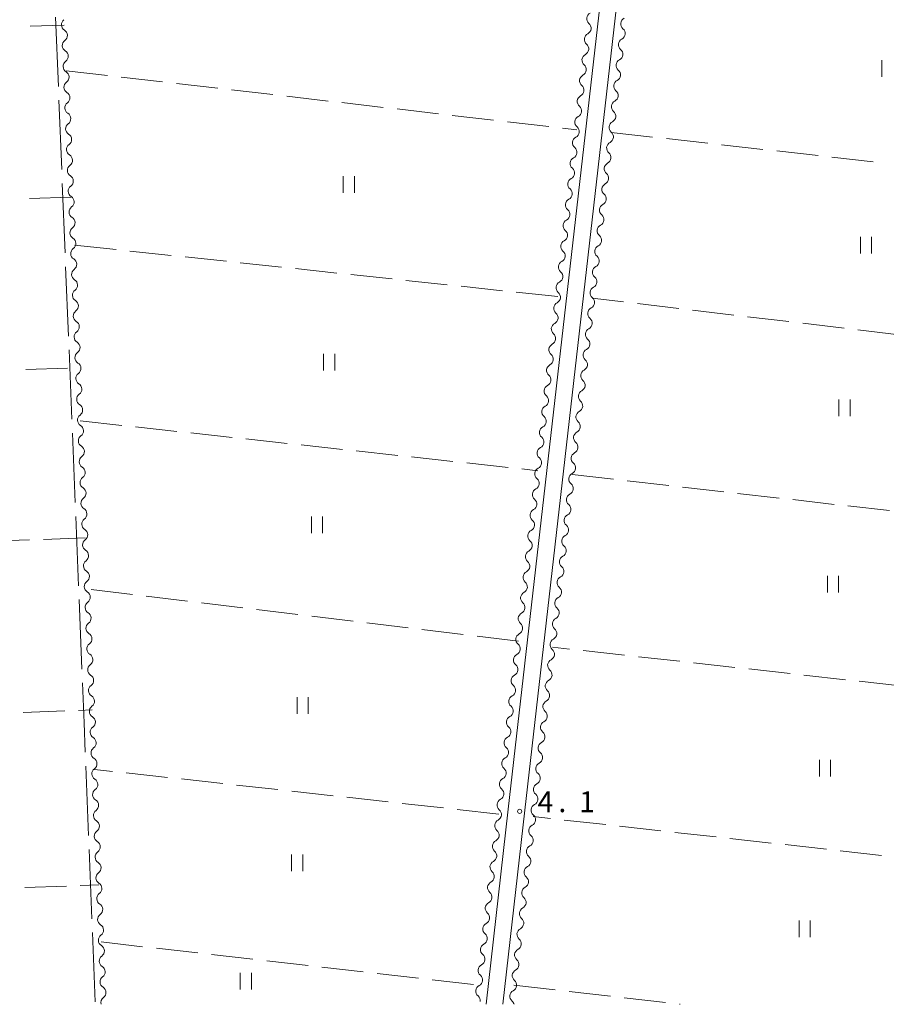
# Model space of a CAD drawing. Units: millimetres. Extents: x -70000 to -68000, y 36000 to 37500.
# Drawn here: x -69542 to -69386, y 36000 to 36177 of the extents above; entities that cross this region are included whole.
import ezdxf

# ---------------------------------------------------------------- set-up
doc = ezdxf.new("R2010")
doc.units = ezdxf.units.MM
for name, color, linetype, lineweight in [('110600_大字・町・丁目界', 7, 'Continuous', 20), ('210100_道路縁（街区線）', 7, 'Continuous', 15), ('510200_一条河川、細流', 7, 'Continuous', 15), ('630200_耕地界', 7, 'Continuous', 9), ('631100_田', 7, 'Continuous', 9), ('731200_図化機測定による標高点', 7, 'Continuous', 20), ('731207_図化機測定による標高点（注記）', 7, 'Continuous', 20)]:
    doc.layers.add(name, color=color, linetype=linetype, lineweight=lineweight)
doc.styles.add('Style-WORKING', font='txt')

msp = doc.modelspace()

# ---------------------------------------------------------------- linework, layer by layer
at = {"layer": '110600_大字・町・丁目界'}
for p, q in [((-69535.544, 36177.783), (-69535.037, 36165.293)), ((-69534.936, 36162.795), (-69534.429, 36150.305)), ((-69534.328, 36147.807), (-69533.821, 36135.318)), ((-69533.72, 36132.82), (-69533.214, 36120.33)), ((-69533.112, 36117.832), (-69532.606, 36105.342)), ((-69532.504, 36102.844), (-69531.998, 36090.355)), ((-69531.897, 36087.857), (-69531.39, 36075.367)), ((-69531.289, 36072.869), (-69530.782, 36060.379)), ((-69530.082, 36042.893), (-69529.589, 36030.403)), ((-69529.491, 36027.905), (-69528.998, 36015.415)), ((-69528.899, 36012.916), (-69528.407, 36000.426))]:
    msp.add_line(p, q, dxfattribs=at)
at = {"layer": '110600_大字・町・丁目界', "flags": 128}
msp.add_lwpolyline([(-69530.681, 36057.881), (-69530.39, 36050.71), (-69530.18, 36045.391)], dxfattribs=at)
at = {"layer": '210100_道路縁（街区線）', "flags": 128}
for points in [[(-69615.79, 36205.48), (-69615.53, 36236.02), (-69613.09, 36238.65), (-69591.85, 36236.86), (-69589.06, 36239.02), (-69433.15, 36222.62), (-69432.72, 36221.85), (-69454.02, 36035.12), (-69458.02, 36000)], [(-69455, 36000), (-69451.01, 36034.98), (-69429.82, 36220.8), (-69429.04, 36221.56), (-69427.75, 36221.91), (-69226.34, 36200.14), (-69224.52, 36199.79), (-69223.4, 36198.99), (-69222.75, 36197.88), (-69222.48, 36196.71), (-69243.02, 36013.89), (-69244.58, 36000)]]:
    msp.add_lwpolyline(points, dxfattribs=at)
at = {"layer": '510200_一条河川、細流'}
for centre, start, end in [((-69438.760529, 36177.491353), 117.37447, 229.613687), ((-69533.350272, 36176.39555), 126.210171, 238.449388), ((-69432.62057, 36176.551358), 117.374416, 229.613632), ((-69439.185426, 36173.765503), 117.37447, 229.613687), ((-69533.19783, 36172.64865), 126.210171, 238.449388), ((-69433.04547, 36172.825507), 117.374416, 229.613632), ((-69439.610323, 36170.039652), 117.37447, 229.613687), ((-69533.045389, 36168.90175), 126.210171, 238.449388), ((-69433.470371, 36169.099657), 117.374416, 229.613632), ((-69440.03522, 36166.313802), 117.37447, 229.613687), ((-69532.892947, 36165.154849), 126.210171, 238.449388), ((-69433.895272, 36165.373807), 117.374416, 229.613632), ((-69440.460117, 36162.587951), 117.37447, 229.613687), ((-69532.740505, 36161.407949), 126.210171, 238.449388), ((-69434.320172, 36161.647957), 117.374416, 229.613632), ((-69532.588064, 36157.661049), 126.210171, 238.449388), ((-69440.885015, 36158.862101), 117.37447, 229.613687), ((-69434.745073, 36157.922107), 117.374416, 229.613632), ((-69532.435622, 36153.914149), 126.210171, 238.449388), ((-69441.309912, 36155.13625), 117.37447, 229.613687), ((-69435.169974, 36154.196257), 117.374416, 229.613632), ((-69441.734809, 36151.410399), 117.37447, 229.613687), ((-69435.594874, 36150.470406), 117.374416, 229.613632), ((-69532.28318, 36150.167248), 126.210171, 238.449388), ((-69442.159706, 36147.684549), 117.37447, 229.613687), ((-69436.019775, 36146.744556), 117.374416, 229.613632), ((-69532.130738, 36146.420348), 126.210171, 238.449388), ((-69442.584603, 36143.958698), 117.37447, 229.613687), ((-69531.978297, 36142.673448), 126.210171, 238.449388), ((-69436.444676, 36143.018706), 117.374416, 229.613632), ((-69443.0095, 36140.232848), 117.37447, 229.613687), ((-69531.825855, 36138.926548), 126.210171, 238.449388), ((-69436.869576, 36139.292856), 117.374416, 229.613632), ((-69443.434397, 36136.506997), 117.37447, 229.613687), ((-69531.673413, 36135.179647), 126.210171, 238.449388), ((-69437.294477, 36135.567006), 117.374416, 229.613632), ((-69443.859294, 36132.781147), 117.37447, 229.613687), ((-69531.520972, 36131.432747), 126.210171, 238.449388), ((-69437.719378, 36131.841156), 117.374416, 229.613632), ((-69444.284191, 36129.055296), 117.37447, 229.613687), ((-69531.36853, 36127.685847), 126.210171, 238.449388), ((-69438.144278, 36128.115305), 117.374416, 229.613632), ((-69531.216088, 36123.938947), 126.210171, 238.449388), ((-69444.709089, 36125.329446), 117.37447, 229.613687), ((-69438.569179, 36124.389455), 117.374416, 229.613632), ((-69531.063647, 36120.192046), 126.210171, 238.449388), ((-69445.133986, 36121.603595), 117.37447, 229.613687), ((-69438.99408, 36120.663605), 117.374416, 229.613632), ((-69445.558883, 36117.877744), 117.37447, 229.613687), ((-69439.41898, 36116.937755), 117.374416, 229.613632), ((-69530.911205, 36116.445146), 126.210171, 238.449388), ((-69445.98378, 36114.151894), 117.37447, 229.613687), ((-69439.843881, 36113.211905), 117.374416, 229.613632), ((-69530.758763, 36112.698246), 126.210171, 238.449388), ((-69446.408677, 36110.426043), 117.37447, 229.613687), ((-69440.268782, 36109.486055), 117.374416, 229.613632), ((-69530.606322, 36108.951346), 126.210171, 238.449388), ((-69446.833574, 36106.700193), 117.37447, 229.613687), ((-69530.45388, 36105.204445), 126.210171, 238.449388), ((-69440.693682, 36105.760204), 117.374416, 229.613632), ((-69447.258471, 36102.974342), 117.37447, 229.613687), ((-69530.301438, 36101.457545), 126.210171, 238.449388), ((-69441.118583, 36102.034354), 117.374416, 229.613632), ((-69447.683368, 36099.248492), 117.37447, 229.613687), ((-69530.148996, 36097.710645), 126.210171, 238.449388), ((-69441.543484, 36098.308504), 117.374416, 229.613632), ((-69448.108266, 36095.522641), 117.37447, 229.613687), ((-69529.996555, 36093.963745), 126.210171, 238.449388), ((-69441.968384, 36094.582654), 117.374416, 229.613632), ((-69448.533163, 36091.79679), 117.37447, 229.613687), ((-69529.844113, 36090.216844), 126.210171, 238.449388), ((-69442.393285, 36090.856804), 117.374416, 229.613632), ((-69529.691671, 36086.469944), 126.210171, 238.449388), ((-69448.95806, 36088.07094), 117.37447, 229.613687), ((-69442.818186, 36087.130954), 117.374416, 229.613632), ((-69449.382957, 36084.345089), 117.37447, 229.613687), ((-69443.243086, 36083.405103), 117.374416, 229.613632), ((-69529.53923, 36082.723044), 126.210171, 238.449388), ((-69449.807854, 36080.619239), 117.37447, 229.613687), ((-69443.667987, 36079.679253), 117.374416, 229.613632), ((-69529.386788, 36078.976143), 126.210171, 238.449388), ((-69450.232751, 36076.893388), 117.37447, 229.613687), ((-69444.092887, 36075.953403), 117.374416, 229.613632), ((-69529.234346, 36075.229243), 126.210171, 238.449388), ((-69450.657648, 36073.167538), 117.37447, 229.613687), ((-69444.517788, 36072.227553), 117.374416, 229.613632), ((-69529.081905, 36071.482343), 126.210171, 238.449388), ((-69451.082545, 36069.441687), 117.37447, 229.613687), ((-69528.929463, 36067.735443), 126.210171, 238.449388), ((-69444.942689, 36068.501703), 117.374416, 229.613632), ((-69451.507442, 36065.715836), 117.37447, 229.613687), ((-69528.777021, 36063.988542), 126.210171, 238.449388), ((-69445.367589, 36064.775853), 117.374416, 229.613632), ((-69451.93234, 36061.989986), 117.37447, 229.613687), ((-69528.624579, 36060.241642), 126.210171, 238.449388), ((-69445.79249, 36061.050002), 117.374416, 229.613632), ((-69452.357237, 36058.264135), 117.37447, 229.613687), ((-69528.472138, 36056.494742), 126.210171, 238.449388), ((-69446.217391, 36057.324152), 117.374416, 229.613632), ((-69452.782134, 36054.538285), 117.37447, 229.613687), ((-69528.319696, 36052.747842), 126.210171, 238.449388), ((-69446.642291, 36053.598302), 117.374416, 229.613632), ((-69453.207031, 36050.812434), 117.37447, 229.613687), ((-69447.067192, 36049.872452), 117.374416, 229.613632), ((-69528.169563, 36049.000031), 126.135854, 238.37507), ((-69453.631928, 36047.086584), 117.37447, 229.613687), ((-69447.492093, 36046.146602), 117.374416, 229.613632), ((-69528.021981, 36045.252937), 126.135854, 238.37507), ((-69454.056825, 36043.360733), 117.37447, 229.613687), ((-69447.916993, 36042.420752), 117.374416, 229.613632), ((-69527.8744, 36041.505842), 126.135854, 238.37507), ((-69454.481722, 36039.634883), 117.37447, 229.613687), ((-69448.341894, 36038.694901), 117.374416, 229.613632), ((-69527.726818, 36037.758747), 126.135854, 238.37507), ((-69454.906619, 36035.909032), 117.37447, 229.613687), ((-69448.766795, 36034.969051), 117.374416, 229.613632), ((-69527.579236, 36034.011652), 126.135854, 238.37507), ((-69455.331026, 36032.183225), 117.383479, 229.622696), ((-69527.431655, 36030.264557), 126.135854, 238.37507), ((-69449.191833, 36031.243192), 117.372199, 229.611415), ((-69455.755338, 36028.457308), 117.383479, 229.622696), ((-69527.284073, 36026.517462), 126.135854, 238.37507), ((-69449.616878, 36027.517359), 117.372199, 229.611415), ((-69456.179649, 36024.731391), 117.383479, 229.622696), ((-69527.136492, 36022.770368), 126.135854, 238.37507), ((-69450.041923, 36023.791525), 117.372199, 229.611415), ((-69456.60396, 36021.005473), 117.383479, 229.622696), ((-69450.466967, 36020.065691), 117.372199, 229.611415), ((-69526.98891, 36019.023273), 126.135854, 238.37507), ((-69457.028272, 36017.279556), 117.383479, 229.622696), ((-69450.892012, 36016.339857), 117.372199, 229.611415), ((-69526.841329, 36015.276178), 126.135854, 238.37507), ((-69457.452583, 36013.553639), 117.383479, 229.622696), ((-69451.317057, 36012.614024), 117.372199, 229.611415), ((-69526.693747, 36011.529083), 126.135854, 238.37507), ((-69457.876894, 36009.827721), 117.383479, 229.622696), ((-69451.742102, 36008.88819), 117.372199, 229.611415), ((-69526.546166, 36007.781988), 126.135854, 238.37507), ((-69458.301205, 36006.101804), 117.383479, 229.622696), ((-69452.167147, 36005.162356), 117.372199, 229.611415), ((-69526.398584, 36004.034893), 126.135854, 238.37507), ((-69458.725517, 36002.375887), 117.383479, 229.622696), ((-69452.592192, 36001.436523), 117.3722, 229.611417), ((-69526.251003, 36000.287799), 126.135854, 194.757241)]:
    msp.add_arc(centre, 1.129844, start, end, dxfattribs=at)
at = {"layer": '510200_一条河川、細流', "extrusion": (0, 0, -1)}
for centre, start, end in [((69440.22269, 36175.770946), 130.33556, 186.505921), ((69534.530824, 36174.470969), 121.499859, 177.67022), ((69534.530824, 36174.470969), 177.67022, 233.840582), ((69440.22269, 36175.770946), 186.505921, 242.676283), ((69434.082733, 36174.830951), 186.505976, 242.676337), ((69434.082733, 36174.830951), 130.335615, 186.505976), ((69440.647588, 36172.045095), 130.33556, 186.505921), ((69534.378383, 36170.724068), 121.499859, 177.67022), ((69534.378383, 36170.724068), 177.67022, 233.840582), ((69440.647588, 36172.045095), 186.505921, 242.676283), ((69434.507633, 36171.105101), 186.505976, 242.676337), ((69434.507633, 36171.105101), 130.335615, 186.505976), ((69441.072485, 36168.319245), 130.33556, 186.505921), ((69534.225941, 36166.977168), 121.499859, 177.67022), ((69441.072485, 36168.319245), 186.505921, 242.676283), ((69434.932534, 36167.379251), 186.505976, 242.676337), ((69434.932534, 36167.379251), 130.335615, 186.505976), ((69534.225941, 36166.977168), 177.67022, 233.840582), ((69441.497382, 36164.593394), 130.33556, 186.505921), ((69534.073499, 36163.230268), 121.499859, 177.67022), ((69441.497382, 36164.593394), 186.505921, 242.676283), ((69435.357435, 36163.653401), 130.335615, 186.505976), ((69534.073499, 36163.230268), 177.67022, 233.840582), ((69435.357435, 36163.653401), 186.505976, 242.676337), ((69533.921058, 36159.483367), 121.499859, 177.67022), ((69441.922279, 36160.867544), 186.505921, 242.676283), ((69441.922279, 36160.867544), 130.33556, 186.505921), ((69435.782335, 36159.927551), 130.335615, 186.505976), ((69533.921058, 36159.483367), 177.67022, 233.840582), ((69435.782335, 36159.927551), 186.505976, 242.676337), ((69533.768616, 36155.736467), 121.499859, 177.67022), ((69442.347176, 36157.141693), 186.505921, 242.676283), ((69442.347176, 36157.141693), 130.33556, 186.505921), ((69436.207236, 36156.2017), 130.335615, 186.505976), ((69533.768616, 36155.736467), 177.67022, 233.840582), ((69436.207236, 36156.2017), 186.505976, 242.676337), ((69533.616174, 36151.989567), 121.499859, 177.67022), ((69442.772073, 36153.415842), 186.505921, 242.676283), ((69442.772073, 36153.415842), 130.33556, 186.505921), ((69436.632137, 36152.47585), 130.335615, 186.505976), ((69533.616174, 36151.989567), 177.67022, 233.840582), ((69436.632137, 36152.47585), 186.505976, 242.676337), ((69443.19697, 36149.689992), 186.505921, 242.676283), ((69443.19697, 36149.689992), 130.33556, 186.505921), ((69437.057037, 36148.75), 130.335615, 186.505976), ((69533.463733, 36148.242667), 121.499859, 177.67022), ((69533.463733, 36148.242667), 177.67022, 233.840582), ((69437.057037, 36148.75), 186.505976, 242.676337), ((69443.621867, 36145.964141), 130.33556, 186.505921), ((69437.481938, 36145.02415), 130.335615, 186.505976), ((69533.311291, 36144.495766), 121.499859, 177.67022), ((69533.311291, 36144.495766), 177.67022, 233.840582), ((69443.621867, 36145.964141), 186.505921, 242.676283), ((69437.481938, 36145.02415), 186.505976, 242.676337), ((69444.046764, 36142.238291), 130.33556, 186.505921), ((69533.158849, 36140.748866), 121.499859, 177.67022), ((69533.158849, 36140.748866), 177.67022, 233.840582), ((69444.046764, 36142.238291), 186.505921, 242.676283), ((69437.906839, 36141.2983), 186.505976, 242.676337), ((69437.906839, 36141.2983), 130.335615, 186.505976), ((69444.471662, 36138.51244), 130.33556, 186.505921), ((69533.006408, 36137.001966), 121.499859, 177.67022), ((69533.006408, 36137.001966), 177.67022, 233.840582), ((69444.471662, 36138.51244), 186.505921, 242.676283), ((69438.331739, 36137.57245), 186.505976, 242.676337), ((69438.331739, 36137.57245), 130.335615, 186.505976), ((69444.896559, 36134.78659), 130.33556, 186.505921), ((69532.853966, 36133.255066), 121.499859, 177.67022), ((69444.896559, 36134.78659), 186.505921, 242.676283), ((69438.75664, 36133.846599), 186.505976, 242.676337), ((69438.75664, 36133.846599), 130.335615, 186.505976), ((69532.853966, 36133.255066), 177.67022, 233.840582), ((69445.321456, 36131.060739), 130.33556, 186.505921), ((69532.701524, 36129.508165), 121.499859, 177.67022), ((69445.321456, 36131.060739), 186.505921, 242.676283), ((69439.181541, 36130.120749), 186.505976, 242.676337), ((69439.181541, 36130.120749), 130.335615, 186.505976), ((69532.701524, 36129.508165), 177.67022, 233.840582), ((69445.746353, 36127.334888), 130.33556, 186.505921), ((69532.549082, 36125.761265), 121.499859, 177.67022), ((69445.746353, 36127.334888), 186.505921, 242.676283), ((69439.606441, 36126.394899), 130.335615, 186.505976), ((69532.549082, 36125.761265), 177.67022, 233.840582), ((69439.606441, 36126.394899), 186.505976, 242.676337), ((69532.396641, 36122.014365), 121.499859, 177.67022), ((69446.17125, 36123.609038), 186.505921, 242.676283), ((69446.17125, 36123.609038), 130.33556, 186.505921), ((69440.031342, 36122.669049), 130.335615, 186.505976), ((69532.396641, 36122.014365), 177.67022, 233.840582), ((69440.031342, 36122.669049), 186.505976, 242.676337), ((69446.596147, 36119.883187), 186.505921, 242.676283), ((69446.596147, 36119.883187), 130.33556, 186.505921), ((69440.456243, 36118.943199), 130.335615, 186.505976), ((69532.244199, 36118.267465), 121.499859, 177.67022), ((69532.244199, 36118.267465), 177.67022, 233.840582), ((69440.456243, 36118.943199), 186.505976, 242.676337), ((69447.021044, 36116.157337), 186.505921, 242.676283), ((69447.021044, 36116.157337), 130.33556, 186.505921), ((69440.881143, 36115.217349), 130.335615, 186.505976), ((69532.091757, 36114.520564), 121.499859, 177.67022), ((69532.091757, 36114.520564), 177.67022, 233.840582), ((69440.881143, 36115.217349), 186.505976, 242.676337), ((69447.445941, 36112.431486), 186.505921, 242.676283), ((69447.445941, 36112.431486), 130.33556, 186.505921), ((69441.306044, 36111.491498), 130.335615, 186.505976), ((69531.939316, 36110.773664), 121.499859, 177.67022), ((69531.939316, 36110.773664), 177.67022, 233.840582), ((69441.306044, 36111.491498), 186.505976, 242.676337), ((69447.870839, 36108.705636), 130.33556, 186.505921), ((69441.730945, 36107.765648), 130.335615, 186.505976), ((69531.786874, 36107.026764), 121.499859, 177.67022), ((69531.786874, 36107.026764), 177.67022, 233.840582), ((69447.870839, 36108.705636), 186.505921, 242.676283), ((69441.730945, 36107.765648), 186.505976, 242.676337), ((69448.295736, 36104.979785), 130.33556, 186.505921), ((69531.634432, 36103.279864), 121.499859, 177.67022), ((69531.634432, 36103.279864), 177.67022, 233.840582), ((69448.295736, 36104.979785), 186.505921, 242.676283), ((69442.155845, 36104.039798), 186.505976, 242.676337), ((69442.155845, 36104.039798), 130.335615, 186.505976), ((69448.720633, 36101.253934), 130.33556, 186.505921), ((69531.481991, 36099.532963), 121.499859, 177.67022), ((69448.720633, 36101.253934), 186.505921, 242.676283), ((69442.580746, 36100.313948), 186.505976, 242.676337), ((69442.580746, 36100.313948), 130.335615, 186.505976), ((69531.481991, 36099.532963), 177.67022, 233.840582), ((69449.14553, 36097.528084), 130.33556, 186.505921), ((69531.329549, 36095.786063), 121.499859, 177.67022), ((69449.14553, 36097.528084), 186.505921, 242.676283), ((69443.005647, 36096.588098), 186.505976, 242.676337), ((69443.005647, 36096.588098), 130.335615, 186.505976), ((69531.329549, 36095.786063), 177.67022, 233.840582), ((69449.570427, 36093.802233), 130.33556, 186.505921), ((69531.177107, 36092.039163), 121.499859, 177.67022), ((69449.570427, 36093.802233), 186.505921, 242.676283), ((69443.430547, 36092.862248), 186.505976, 242.676337), ((69443.430547, 36092.862248), 130.335615, 186.505976), ((69531.177107, 36092.039163), 177.67022, 233.840582), ((69449.995324, 36090.076383), 130.33556, 186.505921), ((69531.024665, 36088.292263), 121.499859, 177.67022), ((69449.995324, 36090.076383), 186.505921, 242.676283), ((69443.855448, 36089.136398), 130.335615, 186.505976), ((69531.024665, 36088.292263), 177.67022, 233.840582), ((69443.855448, 36089.136398), 186.505976, 242.676337), ((69450.420221, 36086.350532), 186.505921, 242.676283), ((69450.420221, 36086.350532), 130.33556, 186.505921), ((69444.280349, 36085.410547), 130.335615, 186.505976), ((69530.872224, 36084.545362), 121.499859, 177.67022), ((69530.872224, 36084.545362), 177.67022, 233.840582), ((69444.280349, 36085.410547), 186.505976, 242.676337), ((69450.845118, 36082.624682), 186.505921, 242.676283), ((69450.845118, 36082.624682), 130.33556, 186.505921), ((69444.705249, 36081.684697), 130.335615, 186.505976), ((69530.719782, 36080.798462), 121.499859, 177.67022), ((69530.719782, 36080.798462), 177.67022, 233.840582), ((69444.705249, 36081.684697), 186.505976, 242.676337), ((69451.270015, 36078.898831), 186.505921, 242.676283), ((69451.270015, 36078.898831), 130.33556, 186.505921), ((69445.13015, 36077.958847), 130.335615, 186.505976), ((69530.56734, 36077.051562), 121.499859, 177.67022), ((69530.56734, 36077.051562), 177.67022, 233.840582), ((69445.13015, 36077.958847), 186.505976, 242.676337), ((69451.694913, 36075.172981), 186.505921, 242.676283), ((69451.694913, 36075.172981), 130.33556, 186.505921), ((69445.555051, 36074.232997), 130.335615, 186.505976), ((69530.414899, 36073.304662), 121.499859, 177.67022), ((69530.414899, 36073.304662), 177.67022, 233.840582), ((69445.555051, 36074.232997), 186.505976, 242.676337), ((69452.11981, 36071.44713), 130.33556, 186.505921), ((69530.262457, 36069.557761), 121.499859, 177.67022), ((69530.262457, 36069.557761), 177.67022, 233.840582), ((69452.11981, 36071.44713), 186.505921, 242.676283), ((69445.979951, 36070.507147), 186.505976, 242.676337), ((69445.979951, 36070.507147), 130.335615, 186.505976), ((69452.544707, 36067.721279), 130.33556, 186.505921), ((69530.110015, 36065.810861), 121.499859, 177.67022), ((69452.544707, 36067.721279), 186.505921, 242.676283), ((69446.404852, 36066.781297), 186.505976, 242.676337), ((69446.404852, 36066.781297), 130.335615, 186.505976), ((69530.110015, 36065.810861), 177.67022, 233.840582), ((69452.969604, 36063.995429), 130.33556, 186.505921), ((69529.957574, 36062.063961), 121.499859, 177.67022), ((69452.969604, 36063.995429), 186.505921, 242.676283), ((69446.829753, 36063.055446), 186.505976, 242.676337), ((69446.829753, 36063.055446), 130.335615, 186.505976), ((69529.957574, 36062.063961), 177.67022, 233.840582), ((69453.394501, 36060.269578), 130.33556, 186.505921), ((69529.805132, 36058.317061), 121.499859, 177.67022), ((69453.394501, 36060.269578), 186.505921, 242.676283), ((69447.254653, 36059.329596), 186.505976, 242.676337), ((69447.254653, 36059.329596), 130.335615, 186.505976), ((69529.805132, 36058.317061), 177.67022, 233.840582), ((69453.819398, 36056.543728), 130.33556, 186.505921), ((69529.65269, 36054.57016), 121.499859, 177.67022), ((69453.819398, 36056.543728), 186.505921, 242.676283), ((69447.679554, 36055.603746), 186.505976, 242.676337), ((69447.679554, 36055.603746), 130.335615, 186.505976), ((69529.65269, 36054.57016), 177.67022, 233.840582), ((69454.244295, 36052.817877), 130.33556, 186.505921), ((69454.244295, 36052.817877), 186.505921, 242.676283), ((69448.104454, 36051.877896), 130.335615, 186.505976), ((69529.500249, 36050.82326), 121.499859, 177.67022), ((69529.500192, 36050.824078), 177.744538, 233.914899), ((69448.104454, 36051.877896), 186.505976, 242.676337), ((69454.669192, 36049.092027), 186.505921, 242.676283), ((69454.669192, 36049.092027), 130.33556, 186.505921), ((69448.529355, 36048.152046), 130.335615, 186.505976), ((69529.35261, 36047.076983), 121.574177, 177.744538), ((69529.35261, 36047.076983), 177.744538, 233.914899), ((69448.529355, 36048.152046), 186.505976, 242.676337), ((69455.09409, 36045.366176), 186.505921, 242.676283), ((69455.09409, 36045.366176), 130.33556, 186.505921), ((69448.954256, 36044.426196), 130.335615, 186.505976), ((69529.205029, 36043.329888), 121.574177, 177.744538), ((69529.205029, 36043.329888), 177.744538, 233.914899), ((69448.954256, 36044.426196), 186.505976, 242.676337), ((69455.518987, 36041.640325), 186.505921, 242.676283), ((69455.518987, 36041.640325), 130.33556, 186.505921), ((69449.379156, 36040.700345), 130.335615, 186.505976), ((69529.057447, 36039.582793), 121.574177, 177.744538), ((69529.057447, 36039.582793), 177.744538, 233.914899), ((69449.379156, 36040.700345), 186.505976, 242.676337), ((69455.943884, 36037.914475), 186.505921, 242.676283), ((69455.943884, 36037.914475), 130.33556, 186.505921), ((69449.804057, 36036.974495), 130.335615, 186.505976), ((69528.909866, 36035.835698), 121.574177, 177.744538), ((69449.804057, 36036.974495), 186.505976, 242.676337), ((69528.909866, 36035.835698), 177.744538, 233.914899), ((69456.368781, 36034.188624), 130.33556, 186.505921), ((69528.762284, 36032.088603), 121.574177, 177.744538), ((69456.368606, 36034.188505), 186.496912, 242.667273), ((69450.229018, 36033.248676), 186.508193, 242.678554), ((69450.228958, 36033.248645), 130.335615, 186.505976), ((69528.762284, 36032.088603), 177.744538, 233.914899), ((69456.792917, 36030.462588), 130.326551, 186.496912), ((69528.614703, 36028.341509), 121.574177, 177.744538), ((69456.792917, 36030.462588), 186.496912, 242.667273), ((69450.654063, 36029.522843), 186.508193, 242.678554), ((69450.654063, 36029.522843), 130.337832, 186.508193), ((69528.614703, 36028.341509), 177.744538, 233.914899), ((69457.217229, 36026.73667), 130.326551, 186.496912), ((69528.467121, 36024.594414), 121.574177, 177.744538), ((69457.217229, 36026.73667), 186.496912, 242.667273), ((69451.079107, 36025.797009), 186.508193, 242.678554), ((69451.079107, 36025.797009), 130.337832, 186.508193), ((69528.467121, 36024.594414), 177.744538, 233.914899), ((69457.64154, 36023.010753), 130.326551, 186.496912), ((69528.31954, 36020.847319), 121.574177, 177.744538), ((69457.64154, 36023.010753), 186.496912, 242.667273), ((69451.504152, 36022.071175), 186.508193, 242.678554), ((69451.504152, 36022.071175), 130.337832, 186.508193), ((69528.31954, 36020.847319), 177.744538, 233.914899), ((69458.065851, 36019.284836), 130.326551, 186.496912), ((69458.065851, 36019.284836), 186.496912, 242.667273), ((69451.929197, 36018.345342), 186.508193, 242.678554), ((69451.929197, 36018.345342), 130.337832, 186.508193), ((69528.171958, 36017.100224), 121.574177, 177.744538), ((69528.171958, 36017.100224), 177.744538, 233.914899), ((69458.490162, 36015.558918), 130.326551, 186.496912), ((69458.490162, 36015.558918), 186.496912, 242.667273), ((69452.354242, 36014.619508), 130.337832, 186.508193), ((69528.024377, 36013.353129), 121.574177, 177.744538), ((69528.024377, 36013.353129), 177.744538, 233.914899), ((69452.354242, 36014.619508), 186.508193, 242.678554), ((69458.914474, 36011.833001), 186.496912, 242.667273), ((69458.914474, 36011.833001), 130.326551, 186.496912), ((69452.779287, 36010.893674), 130.337832, 186.508193), ((69527.876795, 36009.606034), 121.574177, 177.744538), ((69527.876795, 36009.606034), 177.744538, 233.914899), ((69452.779287, 36010.893674), 186.508193, 242.678554), ((69459.338785, 36008.107084), 186.496912, 242.667273), ((69459.338785, 36008.107084), 130.326551, 186.496912), ((69453.204332, 36007.16784), 130.337832, 186.508193), ((69527.729214, 36005.85894), 121.574177, 177.744538), ((69527.729214, 36005.85894), 177.744538, 233.914899), ((69453.204332, 36007.16784), 186.508193, 242.678554), ((69459.763096, 36004.381166), 186.496912, 242.667273), ((69459.763096, 36004.381166), 130.326551, 186.496912), ((69453.629376, 36003.442007), 130.337832, 186.508193), ((69527.581632, 36002.111845), 121.574177, 177.744538), ((69453.629376, 36003.442007), 186.508192, 242.678553), ((69527.581632, 36002.111845), 177.744538, 233.914899), ((69460.187407, 36000.655249), 130.326551, 186.496912), ((69454.054421, 35999.716173), 130.337831, 165.426208)]:
    msp.add_arc(centre, 1.127969, start, end, dxfattribs=at)
at = {"layer": '630200_耕地界'}
for p, q in [((-69540.123, 36176.129), (-69533.98, 36176.31)), ((-69533.65, 36168.11), (-69526.2, 36167.25)), ((-69523.716, 36166.963), (-69516.266, 36166.103)), ((-69513.782, 36165.816), (-69506.332, 36164.955)), ((-69503.848, 36164.669), (-69496.398, 36163.808)), ((-69493.914, 36163.522), (-69486.464, 36162.661)), ((-69483.98, 36162.374), (-69476.53, 36161.514)), ((-69474.046, 36161.227), (-69466.596, 36160.367)), ((-69464.112, 36160.08), (-69456.662, 36159.22)), ((-69454.178, 36158.933), (-69446.728, 36158.073)), ((-69444.244, 36157.786), (-69441.68, 36157.49)), ((-69435.48, 36157.02), (-69428.027, 36156.182)), ((-69425.543, 36155.903), (-69418.09, 36155.065)), ((-69415.605, 36154.786), (-69408.152, 36153.948)), ((-69405.668, 36153.669), (-69398.215, 36152.831)), ((-69395.73, 36152.552), (-69388.277, 36151.714)), ((-69532.72, 36145.35), (-69540.216, 36145.113)), ((-69524.652, 36135.909), (-69532.109, 36136.702)), ((-69514.708, 36134.852), (-69522.166, 36135.645)), ((-69504.764, 36133.794), (-69512.222, 36134.587)), ((-69494.82, 36132.737), (-69502.278, 36133.53)), ((-69484.876, 36131.68), (-69492.334, 36132.473)), ((-69474.932, 36130.622), (-69482.39, 36131.415)), ((-69464.988, 36129.565), (-69472.446, 36130.358)), ((-69455.044, 36128.507), (-69462.502, 36129.3)), ((-69445.1, 36127.45), (-69452.558, 36128.243)), ((-69433.246, 36126.487), (-69438.89, 36127.16)), ((-69423.316, 36125.303), (-69430.763, 36126.191)), ((-69413.386, 36124.118), (-69420.834, 36125.007)), ((-69403.457, 36122.934), (-69410.904, 36123.822)), ((-69393.527, 36121.75), (-69400.974, 36122.638)), ((-69383.598, 36120.566), (-69391.045, 36121.454)), ((-69540.91, 36114.286), (-69533.415, 36114.567)), ((-69531.08, 36105.05), (-69523.624, 36104.239)), ((-69521.139, 36103.969), (-69513.683, 36103.158)), ((-69511.197, 36102.888), (-69503.741, 36102.077)), ((-69501.256, 36101.807), (-69493.8, 36100.996)), ((-69491.314, 36100.726), (-69483.858, 36099.915)), ((-69481.373, 36099.645), (-69473.917, 36098.834)), ((-69471.432, 36098.564), (-69463.976, 36097.753)), ((-69461.49, 36097.483), (-69454.034, 36096.672)), ((-69451.549, 36096.402), (-69448.68, 36096.09)), ((-69442.51, 36095.4), (-69435.058, 36094.552)), ((-69432.574, 36094.27), (-69425.122, 36093.422)), ((-69422.638, 36093.14), (-69415.186, 36092.292)), ((-69412.702, 36092.01), (-69405.25, 36091.162)), ((-69402.766, 36090.88), (-69395.314, 36090.032)), ((-69392.83, 36089.75), (-69385.378, 36088.902)), ((-69530.22, 36083.98), (-69537.716, 36083.73)), ((-69540.214, 36083.647), (-69547.71, 36083.397)), ((-69521.678, 36073.776), (-69529.124, 36074.673)), ((-69511.75, 36072.581), (-69519.196, 36073.477)), ((-69501.822, 36071.386), (-69509.268, 36072.282)), ((-69491.893, 36070.191), (-69499.34, 36071.087)), ((-69481.965, 36068.996), (-69489.411, 36069.892)), ((-69472.037, 36067.8), (-69479.483, 36068.697)), ((-69462.108, 36066.605), (-69469.555, 36067.502)), ((-69452.18, 36065.41), (-69459.626, 36066.306)), ((-69442.999, 36063.97), (-69446.06, 36064.31)), ((-69433.06, 36062.866), (-69440.514, 36063.694)), ((-69423.121, 36061.762), (-69430.575, 36062.59)), ((-69413.182, 36060.658), (-69420.636, 36061.486)), ((-69403.243, 36059.554), (-69410.697, 36060.382)), ((-69393.304, 36058.45), (-69400.759, 36059.278)), ((-69383.365, 36057.346), (-69390.82, 36058.174)), ((-69541.371, 36052.522), (-69533.877, 36052.823)), ((-69531.379, 36052.923), (-69528.96, 36053.02)), ((-69525.308, 36041.944), (-69528.54, 36042.3)), ((-69515.368, 36040.847), (-69522.823, 36041.67)), ((-69505.429, 36039.751), (-69512.883, 36040.573)), ((-69495.489, 36038.655), (-69502.944, 36039.477)), ((-69485.549, 36037.559), (-69493.004, 36038.381)), ((-69475.609, 36036.462), (-69483.064, 36037.285)), ((-69465.67, 36035.366), (-69473.125, 36036.188)), ((-69455.73, 36034.27), (-69463.185, 36035.092)), ((-69446.404, 36033.46), (-69449.54, 36033.81)), ((-69436.466, 36032.352), (-69443.92, 36033.183)), ((-69426.527, 36031.244), (-69433.981, 36032.075)), ((-69416.589, 36030.136), (-69424.043, 36030.967)), ((-69406.651, 36029.028), (-69414.104, 36029.859)), ((-69396.712, 36027.92), (-69404.166, 36028.751)), ((-69386.774, 36026.812), (-69394.228, 36027.643)), ((-69541.089, 36021.014), (-69533.594, 36021.292)), ((-69531.096, 36021.385), (-69527.72, 36021.51)), ((-69527.31, 36011.23), (-69519.859, 36010.377)), ((-69517.375, 36010.093), (-69509.923, 36009.24)), ((-69507.44, 36008.956), (-69499.988, 36008.103)), ((-69497.505, 36007.819), (-69490.053, 36006.966)), ((-69487.569, 36006.682), (-69480.118, 36005.829)), ((-69477.634, 36005.545), (-69470.183, 36004.692)), ((-69467.699, 36004.408), (-69460.248, 36003.555)), ((-69453, 36003.47), (-69445.55, 36002.606)), ((-69443.067, 36002.318), (-69435.616, 36001.455)), ((-69433.133, 36001.167), (-69425.683, 36000.303)), ((-69423.2, 36000.015), (-69423.07, 36000))]:
    msp.add_line(p, q, dxfattribs=at)
at = {"layer": '631100_田'}
for p, q in [((-69386.75, 36166.99), (-69386.75, 36169.99)), ((-69483.73, 36146.14), (-69483.73, 36149.14)), ((-69481.73, 36146.14), (-69481.73, 36149.14)), ((-69390.59, 36135.18), (-69390.59, 36138.18)), ((-69388.59, 36135.18), (-69388.59, 36138.18)), ((-69487.26, 36114.13), (-69487.26, 36117.13)), ((-69485.26, 36114.13), (-69485.26, 36117.13)), ((-69394.45, 36105.91), (-69394.45, 36108.91)), ((-69392.45, 36105.91), (-69392.45, 36108.91)), ((-69489.44, 36084.87), (-69489.44, 36087.87)), ((-69487.44, 36084.87), (-69487.44, 36087.87)), ((-69396.55, 36074.17), (-69396.55, 36077.17)), ((-69394.55, 36074.17), (-69394.55, 36077.17)), ((-69492.04, 36052.31), (-69492.04, 36055.31)), ((-69490.04, 36052.31), (-69490.04, 36055.31)), ((-69397.99, 36041.01), (-69397.99, 36044.01)), ((-69395.99, 36041.01), (-69395.99, 36044.01)), ((-69493.03, 36024), (-69493.03, 36027)), ((-69491.03, 36024), (-69491.03, 36027)), ((-69401.62, 36012.1), (-69401.62, 36015.1)), ((-69399.62, 36012.1), (-69399.62, 36015.1)), ((-69502.27, 36002.67), (-69502.27, 36005.67)), ((-69500.27, 36002.67), (-69500.27, 36005.67))]:
    msp.add_line(p, q, dxfattribs=at)
at = {"layer": '731200_図化機測定による標高点'}
msp.add_circle((-69451.96, 36034.75), 0.375, dxfattribs=at)

# ---------------------------------------------------------------- texts
at = {"layer": '731207_図化機測定による標高点（注記）', "style": 'Style-WORKING'}
for s, p in [('4', (-69448.73, 36034.6)), ('1', (-69441.23, 36034.6)), ('.', (-69444.98, 36034.6))]:
    msp.add_text(s, height=3.75, dxfattribs=at).set_placement(p)

doc.saveas('drawing.dxf')
